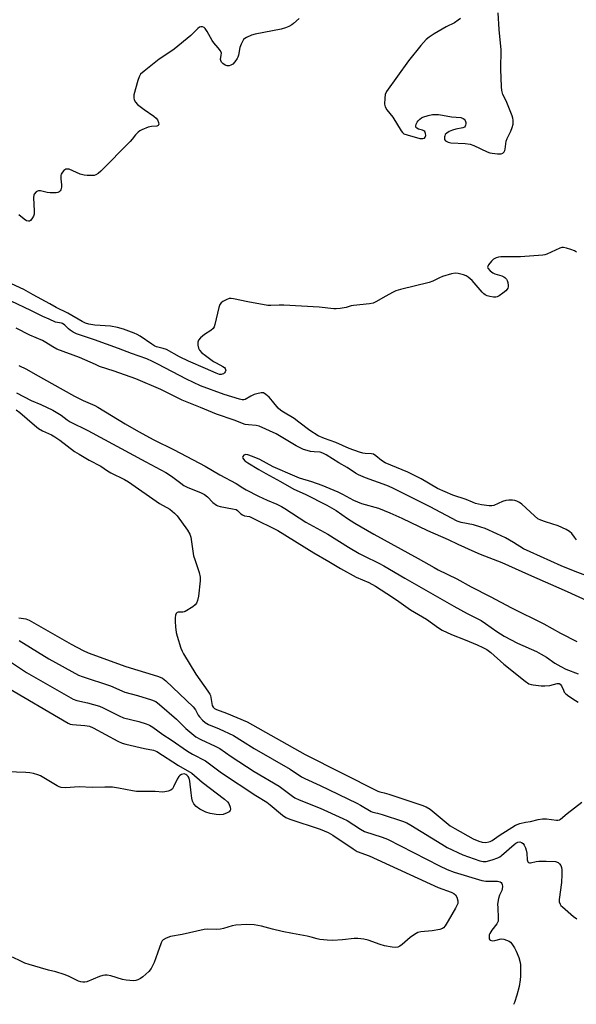
# Model space of a CAD drawing. Units: inches. Extents: x 1327760 to 1333760, y 501447 to 505448.
# Drawn here: x 1329594 to 1329807, y 504561 to 504936 of the extents above; entities that cross this region are included whole.
import ezdxf

# ---------------------------------------------------------------- set-up
doc = ezdxf.new("R2010")
doc.units = ezdxf.units.IN
doc.header["$MEASUREMENT"] = 0
doc.layers.add('Undefined', color=1, linetype='Continuous')

msp = doc.modelspace()

# ---------------------------------------------------------------- linework, layer by layer
at = {"layer": 'Undefined'}
for points, elevation in [([(1329762.47, 504936.431), (1329761.6015, 504935.7485), (1329760.1825, 504934.8465), (1329757.0145, 504933.2355), (1329752.3765, 504930.583), (1329750.4945, 504929.322), (1329749.4125, 504928.446), (1329747.3755, 504926.213), (1329742.6695, 504920.2665), (1329734.3075, 504908.615), (1329733.779, 504907.4535), (1329733.5585, 504906.079), (1329733.4735, 504903.842), (1329733.6885, 504902.803), (1329734.393, 504901.658), (1329736.611, 504898.8555), (1329739.816, 504893.6245), (1329740.341, 504892.959), (1329740.858, 504892.541), (1329742.0825, 504892.0575), (1329747.0135, 504890.764), (1329748.111, 504890.674), (1329748.7455, 504890.8715), (1329749.021, 504891.177), (1329749.181, 504891.8725), (1329749.1435, 504892.649), (1329748.8825, 504893.3365), (1329748.51, 504893.6705), (1329748.0265, 504893.908), (1329746.4745, 504894.312), (1329745.8315, 504894.614), (1329745.427, 504895.0435), (1329745.3885, 504895.4605), (1329745.5995, 504896.1805), (1329745.9735, 504896.9255), (1329746.293, 504897.395), (1329746.899, 504898.0205), (1329747.5965, 504898.5465), (1329748.1085, 504898.8275), (1329750.0715, 504899.502), (1329751.801, 504899.823), (1329754.124, 504899.8365), (1329755.531, 504899.6565), (1329759.0535, 504898.9755), (1329762.5475, 504898.647), (1329763.5175, 504898.3435), (1329763.899, 504898.0295), (1329764.1845, 504897.576), (1329764.4505, 504896.783), (1329764.4945, 504896.237), (1329764.403, 504895.773), (1329764.2005, 504895.352), (1329763.919, 504895.035), (1329763.3345, 504894.712), (1329760.687, 504894.2325), (1329759.407, 504893.894), (1329758.1625, 504893.3755), (1329757.2245, 504892.7875), (1329756.664, 504892.2035), (1329756.4565, 504891.758), (1329756.3425, 504891.277), (1329756.3105, 504890.795), (1329756.379, 504890.3485), (1329756.779, 504889.822), (1329757.7015, 504889.356), (1329758.7835, 504889.08), (1329764.278, 504888.8305), (1329766.196, 504888.4915), (1329767.5605, 504887.9835), (1329772.6005, 504885.6485), (1329773.6615, 504885.269), (1329774.501, 504885.0765), (1329776.5325, 504884.832), (1329777.9305, 504884.8225), (1329778.631, 504885.089), (1329779.1465, 504885.6655), (1329779.3805, 504886.1505), (1329779.506, 504886.6865), (1329779.661, 504888.7005), (1329779.882, 504889.724), (1329780.2705, 504890.671), (1329781.689, 504893.534), (1329782.1815, 504894.8635), (1329782.4865, 504896.226), (1329782.5315, 504897.706), (1329782.4245, 504898.4175), (1329782.108, 504899.3975), (1329779.798, 504905.004), (1329778.631, 504907.5295), (1329778.185, 504908.983), (1329778.041, 504910.4), (1329777.7765, 504917.1655), (1329777.897, 504924.5615), (1329777.186, 504932.2955), (1329776.8355, 504938.662)], 200), ([(1329701.003, 504936.4845), (1329698.824, 504934.5025), (1329698.123, 504933.984), (1329697.1035, 504933.4405), (1329695.7665, 504932.878), (1329694.061, 504932.4375), (1329684.19, 504930.529), (1329682.7955, 504930.0765), (1329680.9335, 504929.233), (1329680.2135, 504928.783), (1329679.8155, 504928.4005), (1329679.3445, 504927.7035), (1329678.827, 504926.676), (1329678.365, 504925.325), (1329677.859, 504922.528), (1329677.5685, 504921.7095), (1329677.291, 504921.1915), (1329676.437, 504919.9705), (1329675.662, 504919.0835), (1329674.999, 504918.6055), (1329674.2775, 504918.382), (1329673.533, 504918.41), (1329672.807, 504918.692), (1329671.907, 504919.258), (1329671.3665, 504919.7965), (1329671.0805, 504920.4115), (1329671.015, 504920.86), (1329671.3105, 504922.5145), (1329671.3305, 504923.2375), (1329670.9435, 504924.1665), (1329670.1515, 504925.2635), (1329668.4345, 504927.191), (1329667.7845, 504928.0515), (1329665.919, 504931.4535), (1329665.1645, 504932.593), (1329664.801, 504932.9535), (1329664.1495, 504933.2805), (1329663.4635, 504933.32), (1329663.015, 504933.1225), (1329662.3815, 504932.613), (1329659.746, 504930.022), (1329653.31, 504924.7245), (1329652.127, 504923.8745), (1329647.643, 504920.9745), (1329641.8855, 504916.334), (1329640.581, 504915.168), (1329640.2305, 504914.7245), (1329639.9665, 504914.217), (1329639.509, 504912.816), (1329638.042, 504907.3065), (1329637.94, 504906.168), (1329638.1305, 504905.423), (1329638.6235, 504904.4975), (1329639.4125, 504903.676), (1329641.9085, 504901.793), (1329645.5995, 504899.193), (1329646.4845, 504898.4365), (1329646.952, 504897.7655), (1329647.338, 504896.782), (1329647.454, 504896.088), (1329647.435, 504895.889), (1329647.2725, 504895.598), (1329646.751, 504895.3735), (1329644.7745, 504895.2935), (1329643.4435, 504894.9885), (1329641.0395, 504894.0175), (1329640.2845, 504893.6165), (1329639.5905, 504893.1215), (1329638.5625, 504892.1445), (1329637.3415, 504890.445), (1329636.588, 504889.575), (1329625.399, 504878.2435), (1329624.3925, 504877.3345), (1329623.5645, 504876.8355), (1329622.8225, 504876.619), (1329621.952, 504876.5505), (1329620.17, 504876.5925), (1329618.9935, 504876.7105), (1329617.584, 504877.136), (1329613.346, 504878.964), (1329612.459, 504879.0745), (1329612.0345, 504878.987), (1329611.627, 504878.78), (1329611.247, 504878.45), (1329610.75, 504877.839), (1329610.3555, 504877.151), (1329610.192, 504876.6595), (1329610.1145, 504875.337), (1329610.4075, 504873.0325), (1329610.422, 504872.197), (1329610.338, 504871.68), (1329610.152, 504871.197), (1329609.859, 504870.767), (1329609.48, 504870.4155), (1329609.0255, 504870.1735), (1329608.336, 504870.007), (1329606.0995, 504869.944), (1329604.981, 504870.059), (1329602.4305, 504870.7685), (1329601.709, 504870.8075), (1329601.2215, 504870.6345), (1329600.7705, 504870.3375), (1329600.032, 504869.5385), (1329599.8305, 504869.046), (1329599.749, 504868.2095), (1329600.064, 504862.992), (1329600.016, 504861.867), (1329599.737, 504861.077), (1329599.1735, 504860.096), (1329598.668, 504859.4795), (1329598.2735, 504859.2135), (1329597.8075, 504859.1425), (1329597.0745, 504859.3425), (1329596.146, 504859.954), (1329594.102, 504861.5765)], 202), ([(1329806.6355, 504847.443), (1329805.88, 504847.867), (1329804.4885, 504848.4005), (1329802.7815, 504848.9635), (1329801.652, 504849.1955), (1329801.111, 504849.166), (1329800.33, 504848.935), (1329795.4055, 504846.6665), (1329794.609, 504846.369), (1329793.7735, 504846.18), (1329785.3285, 504845.594), (1329777.755, 504845.5855), (1329776.9055, 504845.457), (1329776.083, 504845.229), (1329775.085, 504844.721), (1329774.2385, 504843.932), (1329773.1405, 504842.6055), (1329772.812, 504841.9415), (1329772.7885, 504841.723), (1329772.9125, 504841.309), (1329773.732, 504840.3145), (1329774.8295, 504839.4675), (1329775.5845, 504839.143), (1329778.2345, 504838.3205), (1329778.96, 504837.9805), (1329779.3955, 504837.671), (1329779.938, 504837.061), (1329780.1985, 504836.582), (1329780.4505, 504835.79), (1329780.6215, 504834.6965), (1329780.609, 504834.167), (1329780.473, 504833.678), (1329780.213, 504833.2355), (1329779.662, 504832.629), (1329778.551, 504831.719), (1329777.14, 504830.729), (1329776.4075, 504830.3575), (1329775.8925, 504830.24), (1329775.079, 504830.2575), (1329773.686, 504830.492), (1329772.5955, 504830.7795), (1329771.8935, 504831.1), (1329771.3565, 504831.496), (1329770.741, 504832.1075), (1329766.931, 504836.5705), (1329765.3915, 504837.8805), (1329764.6605, 504838.325), (1329763.5835, 504838.724), (1329761.608, 504839.204), (1329760.4755, 504839.323), (1329759.0255, 504839.0785), (1329755.5695, 504838.067), (1329754.4805, 504837.6295), (1329751.8945, 504836.3465), (1329750.522, 504835.8505), (1329739.5505, 504833.151), (1329737.848, 504832.6475), (1329736.5305, 504832.037), (1329733.9585, 504830.6565), (1329730.232, 504828.391), (1329729.185, 504827.953), (1329727.7695, 504827.7125), (1329721.692, 504827.0795), (1329720.85, 504826.9015), (1329718.87, 504826.27), (1329716.5685, 504825.9265), (1329715.1175, 504825.8015), (1329714.2395, 504825.814), (1329708.645, 504826.3715), (1329695.0905, 504827.1295), (1329693.3165, 504827.1745), (1329690.171, 504827.0445), (1329689.0225, 504827.0825), (1329681.4215, 504828.474), (1329675.956, 504829.6435), (1329675.104, 504829.75), (1329674.275, 504829.6735), (1329673.209, 504829.2395), (1329671.9235, 504828.515), (1329671.225, 504828.014), (1329670.705, 504827.389), (1329670.328, 504826.3425), (1329668.79, 504819.787), (1329668.53, 504818.9695), (1329668.1515, 504818.24), (1329667.3505, 504817.513), (1329664.935, 504815.9455), (1329663.3315, 504814.684), (1329662.639, 504813.842), (1329662.42, 504813.044), (1329662.382, 504811.8855), (1329662.5875, 504810.766), (1329663.0445, 504810.0135), (1329663.9265, 504809.069), (1329665.232, 504807.993), (1329668.309, 504805.769), (1329669.3025, 504805.143), (1329671.943, 504803.753), (1329672.4895, 504803.367), (1329672.787, 504803.027), (1329672.967, 504802.6495), (1329672.977, 504802.236), (1329672.8035, 504801.8045), (1329672.5145, 504801.3975), (1329672.1455, 504801.0515), (1329671.701, 504800.822), (1329671.198, 504800.73), (1329670.662, 504800.766), (1329669.291, 504801.2275), (1329665.333, 504803.0715), (1329658.7795, 504805.776), (1329655.442, 504807.503), (1329650.4575, 504810.254), (1329649.185, 504810.685), (1329646.6325, 504811.3065), (1329645.9275, 504811.5795), (1329644.792, 504812.2565), (1329640.421, 504815.387), (1329639.2425, 504816.035), (1329638.162, 504816.5075), (1329634.0525, 504818.0655), (1329631.715, 504818.722), (1329629.0765, 504819.1425), (1329623.1265, 504819.5755), (1329620.897, 504819.9515), (1329619.553, 504820.3605), (1329618.3005, 504820.974), (1329612.8125, 504824.134), (1329608.37, 504826.29), (1329606.0055, 504827.688), (1329599.6385, 504831.1545), (1329596.109, 504833.1665), (1329591.429, 504835.3535)], 200), ([(1329806.607, 504737.781), (1329805.937, 504738.7725), (1329804.8415, 504740.1865), (1329803.985, 504740.9745), (1329802.694, 504741.6795), (1329799.6915, 504743.011), (1329794.875, 504744.547), (1329793.005, 504745.275), (1329791.9795, 504745.765), (1329790.5965, 504746.823), (1329785.842, 504751.2775), (1329784.923, 504751.967), (1329783.948, 504752.529), (1329783.1455, 504752.7575), (1329782.2925, 504752.841), (1329780.8425, 504752.866), (1329779.696, 504752.786), (1329778.4675, 504752.408), (1329775.1525, 504750.8385), (1329774.3685, 504750.653), (1329773.3155, 504750.651), (1329770.4475, 504751.113), (1329768.2225, 504751.6175), (1329766.988, 504752.0415), (1329764.6045, 504753.0595), (1329759.5805, 504754.758), (1329753.733, 504757.316), (1329747.4355, 504760.9605), (1329742.4435, 504763.5165), (1329733.6965, 504767.0985), (1329732.333, 504767.9805), (1329730.2125, 504769.816), (1329729.308, 504770.386), (1329728.532, 504770.531), (1329726.1465, 504770.607), (1329725.2975, 504770.774), (1329723.9145, 504771.1985), (1329720.0845, 504772.5575), (1329714.934, 504774.793), (1329710.661, 504776.3125), (1329708.257, 504777.417), (1329705.073, 504779.368), (1329700.8915, 504782.6385), (1329699.0965, 504783.935), (1329695.058, 504786.3345), (1329693.9625, 504787.079), (1329693.02, 504787.979), (1329690.854, 504790.622), (1329689.573, 504792.0545), (1329688.3215, 504793.172), (1329687.4055, 504793.7115), (1329686.938, 504793.8175), (1329686.4395, 504793.819), (1329684.8765, 504793.444), (1329683.842, 504793.072), (1329682.5745, 504792.493), (1329680.451, 504791.2325), (1329679.8435, 504791.1015), (1329679.309, 504791.1345), (1329678.2145, 504791.3955), (1329672.4015, 504793.1105), (1329663.396, 504796.4495), (1329658.0125, 504798.942), (1329647.133, 504804.7555), (1329645.1105, 504805.7545), (1329642.908, 504806.7215), (1329637.149, 504808.7995), (1329632.176, 504810.7205), (1329622.9925, 504813.9835), (1329617.709, 504815.701), (1329616.0785, 504816.3015), (1329614.86, 504816.9135), (1329613.71, 504817.6355), (1329613.082, 504818.1765), (1329611.723, 504819.584), (1329610.85, 504820.206), (1329610.3945, 504820.356), (1329608.9215, 504820.5105), (1329608.1915, 504820.727), (1329605.69, 504821.87), (1329603.342, 504822.808), (1329598.707, 504825.182), (1329591.227, 504828.755)], 198), ([(1329812.225, 504723.4355), (1329806.1785, 504725.729), (1329800.8525, 504727.8695), (1329788.9945, 504733.1055), (1329786.4805, 504734.366), (1329782.6825, 504736.7485), (1329779.5785, 504738.489), (1329776.2825, 504740.0555), (1329771.823, 504742.0205), (1329770.2045, 504742.622), (1329767.436, 504743.4525), (1329762.6845, 504744.3615), (1329761.1455, 504744.898), (1329750.8515, 504750.3045), (1329736.3645, 504757.528), (1329734.366, 504758.3895), (1329726.236, 504761.3735), (1329723.6085, 504762.462), (1329722.4905, 504763.134), (1329719.271, 504765.3265), (1329716.07, 504767.08), (1329711.2855, 504770.089), (1329710.0045, 504770.8135), (1329708.996, 504771.1415), (1329706.7225, 504771.257), (1329705.344, 504771.4645), (1329703.9815, 504771.769), (1329702.67, 504772.2165), (1329701.14, 504772.8715), (1329699.8485, 504773.546), (1329692.241, 504778.106), (1329685.6735, 504781.1), (1329684.613, 504781.3685), (1329681.666, 504781.5355), (1329680.364, 504781.7575), (1329676.246, 504783.3045), (1329669.526, 504785.608), (1329663.436, 504788.1715), (1329656.4035, 504790.96), (1329648.3055, 504795.006), (1329638.7155, 504799.0525), (1329630.5355, 504802.0135), (1329624.933, 504803.8605), (1329623.351, 504804.5075), (1329617.2915, 504807.2815), (1329608.669, 504810.4665), (1329607.1315, 504811.252), (1329604.461, 504812.977), (1329603.2235, 504813.679), (1329598.3535, 504815.747), (1329593.188, 504818.3635)], 196), ([(1329594.2125, 504804.2345), (1329597.1395, 504802.837), (1329600.4395, 504800.864), (1329611.027, 504794.852), (1329615.3195, 504792.521), (1329618.7015, 504790.813), (1329623.0785, 504788.9275), (1329624.2425, 504788.356), (1329634.638, 504781.9915), (1329639.7615, 504779.005), (1329645.657, 504775.832), (1329653.4065, 504771.9955), (1329665.203, 504765.8515), (1329670.8115, 504762.551), (1329677.026, 504759.159), (1329679.471, 504757.5665), (1329680.764, 504756.837), (1329685.523, 504754.3895), (1329688.7535, 504752.8845), (1329692.469, 504751.289), (1329694.26, 504750.3945), (1329695.5225, 504749.6425), (1329703.479, 504744.468), (1329711.8695, 504739.8905), (1329719.8185, 504734.8915), (1329723.819, 504732.5315), (1329725.5635, 504731.5875), (1329731.3775, 504728.7955), (1329733.2, 504727.84), (1329741.2835, 504723.0795), (1329747.484, 504719.611), (1329759.8555, 504712.465), (1329765.0315, 504709.649), (1329770.3545, 504706.93), (1329771.988, 504705.9005), (1329776.291, 504702.7965), (1329779.1465, 504701.0705), (1329784.1755, 504698.4045), (1329791.3835, 504695.134), (1329793.2245, 504694.185), (1329795.2505, 504692.9605), (1329798.4535, 504690.697), (1329800.733, 504689.3975), (1329802.5755, 504688.494), (1329807.294, 504686.6245)], 196), ([(1329593.2265, 504793.8155), (1329598.8975, 504790.8785), (1329602.5535, 504789.3345), (1329607.1155, 504787.1775), (1329610.3365, 504785.1915), (1329612.582, 504783.42), (1329613.673, 504782.7055), (1329620.4975, 504779.473), (1329642.4905, 504767.46), (1329650.203, 504763.4535), (1329652.3675, 504762.057), (1329655.8685, 504759.296), (1329657.0805, 504758.4535), (1329658.3275, 504757.823), (1329663.623, 504755.673), (1329664.8995, 504754.981), (1329666.0255, 504754.105), (1329668.12, 504751.909), (1329669.5285, 504750.925), (1329670.042, 504750.6805), (1329670.8805, 504750.4255), (1329675.5685, 504749.5995), (1329676.932, 504749.2415), (1329677.4485, 504748.942), (1329678.7535, 504747.663), (1329679.3865, 504747.241), (1329680.1345, 504746.933), (1329682.0065, 504746.5845), (1329683.109, 504746.1815), (1329692.843, 504741.272), (1329706.5695, 504732.778), (1329712.3375, 504729.4815), (1329716.765, 504726.822), (1329722.696, 504723.509), (1329727.567, 504721.455), (1329730.125, 504720.036), (1329734.3775, 504717.232), (1329738.0985, 504714.92), (1329741.569, 504712.3255), (1329743.449, 504711.0445), (1329749.5135, 504707.4575), (1329754.051, 504704.2265), (1329755.468, 504703.303), (1329758.982, 504701.6885), (1329764.1995, 504699.666), (1329768.844, 504697.7405), (1329770.9645, 504696.7475), (1329772.451, 504695.9385), (1329773.9915, 504694.7895), (1329778.976, 504690.323), (1329787.096, 504683.847), (1329788.545, 504682.8645), (1329789.3375, 504682.574), (1329790.1975, 504682.413), (1329793.145, 504682.1035), (1329794.5985, 504682.036), (1329796.484, 504682.219), (1329799.2355, 504682.9875), (1329800.007, 504682.956), (1329800.476, 504682.705), (1329800.9355, 504682.131), (1329801.636, 504680.385), (1329802.0075, 504679.683), (1329802.5955, 504679.0585), (1329803.7755, 504678.1675), (1329806.252, 504676.4885), (1329807.287, 504675.9225)], 198), ([(1329593.0885, 504787.3055), (1329594.59, 504786.272), (1329600.0745, 504781.444), (1329601.688, 504780.2185), (1329603.177, 504779.3425), (1329606.5975, 504777.698), (1329607.855, 504776.9765), (1329609.7695, 504775.6665), (1329615.3675, 504771.466), (1329617.0995, 504770.3425), (1329620.9885, 504768.127), (1329625.3845, 504765.834), (1329627.9815, 504764.075), (1329629.2465, 504763.3075), (1329634.48, 504760.7435), (1329635.99, 504759.896), (1329647.7085, 504751.6355), (1329651.6575, 504749.3715), (1329653.438, 504747.965), (1329654.436, 504746.9355), (1329658.42, 504741.4085), (1329659.321, 504739.905), (1329659.6655, 504738.786), (1329660.0105, 504737.0365), (1329660.7585, 504731.672), (1329661.167, 504730.2605), (1329662.8805, 504725.234), (1329663.2335, 504723.5205), (1329663.2175, 504722.078), (1329662.6455, 504716.2915), (1329662.271, 504714.5865), (1329661.831, 504713.5465), (1329661.291, 504712.9005), (1329660.4035, 504712.1645), (1329657.5505, 504710.4645), (1329657.139, 504710.261), (1329656.6615, 504710.149), (1329654.8615, 504710.167), (1329654.459, 504710.084), (1329654.0485, 504709.693), (1329653.8065, 504709.043), (1329653.6795, 504707.996), (1329653.7025, 504706.5805), (1329653.8265, 504704.6095), (1329654.1125, 504702.4215), (1329654.4935, 504700.984), (1329655.919, 504696.432), (1329656.3395, 504695.323), (1329656.8785, 504694.2825)], 200), ([(1329810.697, 504714.5165), (1329803.2465, 504717.978), (1329788.522, 504724.339), (1329778.362, 504728.9275), (1329770.111, 504732.1285), (1329768.0145, 504733.009), (1329761.5085, 504735.947), (1329757.886, 504737.7045), (1329749.9515, 504741.219), (1329740.2125, 504745.9025), (1329735.6235, 504747.9385), (1329731.375, 504749.643), (1329724.916, 504751.49), (1329723.318, 504752.057), (1329721.794, 504752.7755), (1329717.6515, 504755.0595), (1329715.8725, 504755.8885), (1329709.7215, 504758.459), (1329705.844, 504759.849), (1329701.076, 504761.3025), (1329699.3085, 504761.9575), (1329691.0935, 504765.536), (1329685.9395, 504768.3065), (1329683.1555, 504769.5125), (1329681.438, 504770.0935), (1329680.6075, 504770.2025), (1329679.914, 504770.012), (1329679.4705, 504769.5475), (1329679.366, 504769.1705), (1329679.47, 504768.8015), (1329679.7145, 504768.4335), (1329680.2305, 504767.907), (1329681.4265, 504767.0515), (1329685.5575, 504764.5), (1329688.2225, 504763.004), (1329693.8705, 504760.023), (1329698.973, 504757.0815), (1329703.208, 504755.117), (1329711.5375, 504751.01), (1329715.033, 504748.887), (1329719.38, 504745.837), (1329722.137, 504744.069), (1329729.4005, 504739.8705), (1329746.2875, 504730.6625), (1329752.4545, 504727.1425), (1329753.9665, 504726.3295), (1329761.0145, 504722.893), (1329766.5275, 504719.862), (1329773.744, 504716.161), (1329781.8285, 504711.867), (1329794.2615, 504705.6925), (1329800.581, 504702.206), (1329806.7215, 504699.021)], 194), ([(1329594.1355, 504708.0475), (1329596.888, 504707.6385), (1329598.086, 504707.181), (1329614.097, 504697.954), (1329618.652, 504695.5285), (1329620.625, 504694.7135), (1329634.901, 504689.4365), (1329646.956, 504685.769), (1329648.0615, 504685.395), (1329648.8435, 504685.0325), (1329650.2195, 504683.94), (1329660.5905, 504674.118), (1329661.461, 504672.9995), (1329662.5285, 504670.942), (1329662.9885, 504670.223), (1329664.0875, 504668.9985), (1329665.122, 504668.106), (1329666.4925, 504667.369), (1329670.5475, 504665.686), (1329675.968, 504663.2215), (1329679.355, 504660.9655), (1329683.8075, 504658.143), (1329697.5285, 504650.3185), (1329701.8985, 504647.456), (1329703.144, 504646.723), (1329708.99, 504644.0945), (1329722.989, 504637.3295), (1329724.309, 504636.6365), (1329728.3915, 504634.2365), (1329729.074, 504633.976), (1329730.8785, 504633.537), (1329732.557, 504633.0255), (1329740.3575, 504630.475), (1329741.9945, 504629.8535), (1329743.5395, 504628.9865), (1329755.353, 504621.698), (1329757.3905, 504620.513), (1329763.2915, 504617.7255), (1329769.8705, 504615.374), (1329771.1475, 504615.1335), (1329772.196, 504615.1935), (1329774.456, 504615.7625), (1329776.6605, 504616.491), (1329777.4095, 504616.9285), (1329778.107, 504617.47), (1329782.8495, 504621.591), (1329783.564, 504622.084), (1329784.3, 504622.4545), (1329785.031, 504622.586), (1329785.7, 504622.4275), (1329786.2825, 504622.0115), (1329786.728, 504621.364)], 202), ([(1329594.2535, 504699.3965), (1329605.611, 504692.4395), (1329616.9125, 504686.206), (1329618.2555, 504685.679), (1329629.0825, 504682.055), (1329634.6145, 504679.653), (1329639.392, 504678.365), (1329644.768, 504676.7225), (1329646.396, 504676.078), (1329647.8055, 504675.0305), (1329654.2815, 504669.3625), (1329657.7905, 504665.8455), (1329661.6615, 504662.7125), (1329663.573, 504661.623), (1329669, 504659.111), (1329670.807, 504658.159), (1329675.11, 504655.0945), (1329683.846, 504649.445), (1329693.338, 504643.877), (1329698.3785, 504640.0535), (1329699.369, 504639.396), (1329700.982, 504638.665), (1329709.0065, 504635.5265), (1329717.666, 504631.5565), (1329719.2145, 504630.7115), (1329724.3735, 504627.4115), (1329725.8865, 504626.5585), (1329732.633, 504624.4065), (1329734.5805, 504623.674), (1329754.431, 504613.4315), (1329757.328, 504612.107), (1329760.0205, 504611.105), (1329770.627, 504607.8765), (1329772.0765, 504607.6855), (1329776.5165, 504607.583), (1329777.5805, 504607.381), (1329777.955, 504607.1355), (1329778.2005, 504606.801), (1329778.361, 504606.358), (1329778.4315, 504605.547), (1329778.361, 504604.7815), (1329778.171, 504604.0365), (1329777.37, 504602.355)], 204), ([(1329589.511, 504692.218), (1329597.082, 504687.1915), (1329614.908, 504677.009), (1329616.2885, 504676.5095), (1329620.33, 504675.5715), (1329624.8965, 504674.31), (1329626.2685, 504673.7345), (1329632.438, 504670.6705), (1329634.0745, 504669.948), (1329639.9395, 504668.483), (1329642.6505, 504667.652), (1329643.9565, 504667.1355), (1329645.194, 504666.3595), (1329649.016, 504663.594), (1329652.21, 504661.5425), (1329658.4425, 504657.1585), (1329660.386, 504656.033), (1329665.225, 504653.4655), (1329671.3395, 504648.915), (1329684.4115, 504640.3345), (1329688.643, 504637.7405), (1329689.9545, 504636.7415), (1329694.664, 504632.767), (1329695.8455, 504631.9285), (1329697.4675, 504631.259), (1329708.977, 504627.4435), (1329711.9745, 504626.2025), (1329713.786, 504625.225), (1329721.6095, 504619.921), (1329723.117, 504619.0075), (1329727.6505, 504617.2765), (1329753.8925, 504605.2445), (1329758.8585, 504603.419), (1329759.9135, 504602.9365), (1329760.5175, 504602.4135), (1329761.009, 504601.482), (1329761.402, 504600.1855), (1329761.463, 504599.666), (1329761.4055, 504599.142), (1329761.103, 504598.354), (1329760.541, 504597.323), (1329757.7685, 504592.479), (1329756.547, 504590.606)], 206), ([(1329656.8785, 504694.2825), (1329661.5465, 504686.5065), (1329666.12, 504680.0855), (1329666.904, 504678.871), (1329667.148, 504678.357), (1329667.3415, 504677.681), (1329667.6595, 504675.4135), (1329667.8445, 504674.604), (1329668.225, 504673.903), (1329668.7135, 504673.4805), (1329669.477, 504673.1125), (1329673.3385, 504671.6525), (1329681.1615, 504668.307), (1329703.263, 504655.8865), (1329730.9395, 504641.893), (1329731.6565, 504641.629), (1329733.4135, 504641.2815), (1329735.1105, 504640.791), (1329747.755, 504636.655), (1329749.4015, 504636.032), (1329750.8525, 504635.0745), (1329758.539, 504628.792), (1329760.2965, 504627.712), (1329767.2295, 504623.7635), (1329769.3855, 504622.832), (1329770.7275, 504622.4525), (1329772.0795, 504622.353), (1329773.2255, 504622.575), (1329773.773, 504622.776), (1329774.524, 504623.1975), (1329777.172, 504625.0415), (1329783.4495, 504628.996), (1329785, 504629.6105), (1329787.251, 504630.1)], 200), ([(1329588.7175, 504682.033), (1329612.907, 504667.812), (1329613.716, 504667.4795), (1329614.572, 504667.3115), (1329619.326, 504667.016), (1329621.11, 504666.6765), (1329622.4605, 504666.0815), (1329631.926, 504661.005), (1329633.5355, 504660.244), (1329634.966, 504659.8245), (1329641.9925, 504658.161), (1329645.5315, 504657.544), (1329646.7885, 504657.0065), (1329654.9785, 504651.7675), (1329660.0455, 504648.76), (1329664.0155, 504645.3965), (1329672.52, 504638.8645), (1329673.6515, 504637.9055), (1329674.1795, 504637.2215), (1329674.6945, 504635.875), (1329674.815, 504635.078), (1329674.7325, 504634.613), (1329674.6165, 504634.4235), (1329674.265, 504634.0995), (1329673.5725, 504633.6975), (1329671.9655, 504633.107), (1329670.561, 504632.9265), (1329669.3105, 504633.019)], 208), ([(1329651.022, 504641.916), (1329649.801, 504641.6735), (1329648.979, 504641.597), (1329646.0695, 504641.79), (1329638.9415, 504641.8465), (1329637.511, 504642.0565), (1329632.1375, 504643.1405), (1329629.856, 504643.457), (1329626.914, 504643.4525), (1329622.107, 504643.3015), (1329617.2015, 504643.633), (1329611.9175, 504643.253), (1329610.28, 504643.3375), (1329609.5165, 504643.5785), (1329608.7845, 504643.943), (1329602.424, 504647.747), (1329601.363, 504648.169), (1329599.7065, 504648.6525), (1329598.334, 504648.9545), (1329596.8465, 504649.1135), (1329589.775, 504649.257)], 208), ([(1329659.7875, 504641.321), (1329659.273, 504645.7545), (1329659.004, 504646.8935), (1329658.668, 504647.558), (1329658.1965, 504648.0965), (1329657.796, 504648.3405), (1329657.1265, 504648.516), (1329656.6605, 504648.4705), (1329656.1945, 504648.2875), (1329655.538, 504647.8585), (1329655.154, 504647.492), (1329654.5235, 504646.519), (1329653.127, 504643.5745), (1329652.688, 504642.853), (1329652.1175, 504642.322), (1329651.022, 504641.916)], 208), ([(1329669.3105, 504633.019), (1329667.027, 504633.4425), (1329665.4715, 504633.8875), (1329663.1185, 504635.145), (1329661.6705, 504636.156), (1329660.8465, 504637.149), (1329660.3715, 504638.137), (1329660.07, 504639.2765), (1329659.7875, 504641.321)], 208), ([(1329787.251, 504630.1), (1329789.0985, 504630.429), (1329792.0395, 504631.199), (1329793.756, 504631.4535), (1329795.216, 504631.427), (1329798.9915, 504630.855), (1329799.485, 504630.8635), (1329800.1275, 504631.045), (1329800.5185, 504631.2815), (1329803.0705, 504633.426), (1329808.6935, 504637.692)], 200), ([(1329786.728, 504621.364), (1329787.233, 504620.2885), (1329787.509, 504619.46), (1329787.6985, 504618.313), (1329787.8475, 504615.735), (1329788.0725, 504615.015), (1329788.3465, 504614.7025), (1329788.7235, 504614.606), (1329789.179, 504614.64), (1329791.236, 504615.1585), (1329792.2805, 504615.3065), (1329795.1505, 504615.299), (1329798.6155, 504615.0975), (1329799.619, 504614.7685), (1329800.2255, 504614.3015), (1329800.6655, 504613.6175), (1329800.9265, 504612.818), (1329801.0235, 504611.9435), (1329801.0665, 504610.1505), (1329800.984, 504607.193), (1329800.032, 504600.6065), (1329800.0635, 504599.798), (1329800.3675, 504598.869), (1329800.6895, 504598.417), (1329801.2935, 504597.8035), (1329805.552, 504594.168), (1329806.7245, 504593.2735)], 202), ([(1329777.37, 504602.355), (1329776.942, 504600.9895), (1329776.609, 504598.9265), (1329776.6125, 504597.4485), (1329776.828, 504593.654), (1329776.7615, 504592.3655), (1329776.6015, 504591.8745), (1329776.334, 504591.3975), (1329774.3905, 504588.905), (1329773.638, 504587.7365), (1329773.433, 504587.241), (1329773.3285, 504586.69), (1329773.408, 504585.6405), (1329773.623, 504585.244), (1329773.7875, 504585.1165), (1329774.212, 504584.9635), (1329774.71, 504584.915), (1329775.4995, 504585.014), (1329777.8955, 504585.6305), (1329778.973, 504585.5465), (1329780.039, 504585.216), (1329781.0325, 504584.737), (1329781.466, 504584.392), (1329782.026, 504583.731), (1329783.008, 504582.247), (1329783.709, 504580.95), (1329784.617, 504578.5175), (1329785.2045, 504576.596), (1329785.3255, 504575.747), (1329785.3655, 504574.302), (1329785.334, 504571.3975), (1329785.2195, 504569.979), (1329784.7695, 504567.5185), (1329783.88, 504564.2145), (1329782.991, 504561.4005), (1329782.6435, 504560.615)], 204), ([(1329756.547, 504590.606), (1329755.9565, 504589.8885), (1329755.542, 504589.5455), (1329754.532, 504589.1635), (1329751.6965, 504588.711), (1329747.3265, 504588.3285), (1329746.2225, 504588.039), (1329744.948, 504587.331), (1329743.2455, 504586.1485), (1329740.233, 504583.498), (1329739.348, 504582.8055), (1329738.626, 504582.4505), (1329737.8465, 504582.3145), (1329736.3925, 504582.4475), (1329733.463, 504583.024), (1329731.798, 504583.5), (1329727.3105, 504585.1635), (1329725.616, 504585.5005), (1329723.3305, 504585.821), (1329721.8865, 504585.85), (1329717.4865, 504585.2905), (1329713.8345, 504585.045), (1329711.6875, 504585.115), (1329708.914, 504585.443), (1329707.811, 504585.6655), (1329705.6115, 504586.301), (1329703.9895, 504586.6765), (1329698.4015, 504587.6785), (1329694.474, 504588.4745), (1329690.857, 504589.326), (1329686.657, 504590.546), (1329683.849, 504591.0195), (1329681.0415, 504591.0995), (1329676.887, 504590.8615), (1329675.4345, 504590.6405), (1329672.113, 504589.567), (1329671.003, 504589.318), (1329669.3605, 504589.228), (1329665.939, 504589.286), (1329664.7955, 504589.2095), (1329656.418, 504587.33), (1329651.921, 504586.5055), (1329650.335, 504585.9505), (1329649.1685, 504585.282), (1329648.809, 504584.8895), (1329648.4105, 504584.137), (1329647.021, 504580.194), (1329645.6785, 504576.669), (1329645.0175, 504575.068), (1329644.6055, 504574.323), (1329643.641, 504573.2265), (1329641.449, 504571.2215), (1329640.505, 504570.5545), (1329639.503, 504570.0395), (1329638.716, 504569.775), (1329637.8835, 504569.6845), (1329635.0305, 504569.86), (1329633.644, 504570.1825), (1329629.253, 504571.52), (1329627.8265, 504571.8155), (1329626.977, 504571.8605), (1329626.1755, 504571.712), (1329624.853, 504571.263), (1329620.1275, 504569.3025), (1329619.3305, 504569.1435), (1329618.542, 504569.1595), (1329617.755, 504569.288), (1329616.9585, 504569.548), (1329613.0255, 504571.4555), (1329611.3745, 504572.1035), (1329608.223, 504573.0445), (1329605.4385, 504573.716), (1329602.481, 504574.6455), (1329598.1075, 504575.856), (1329596.473, 504576.403), (1329594.8815, 504577.1215), (1329591.764, 504578.7335)], 206)]:
    msp.add_lwpolyline(points, dxfattribs=dict(at, elevation=elevation))

doc.saveas('drawing.dxf')
